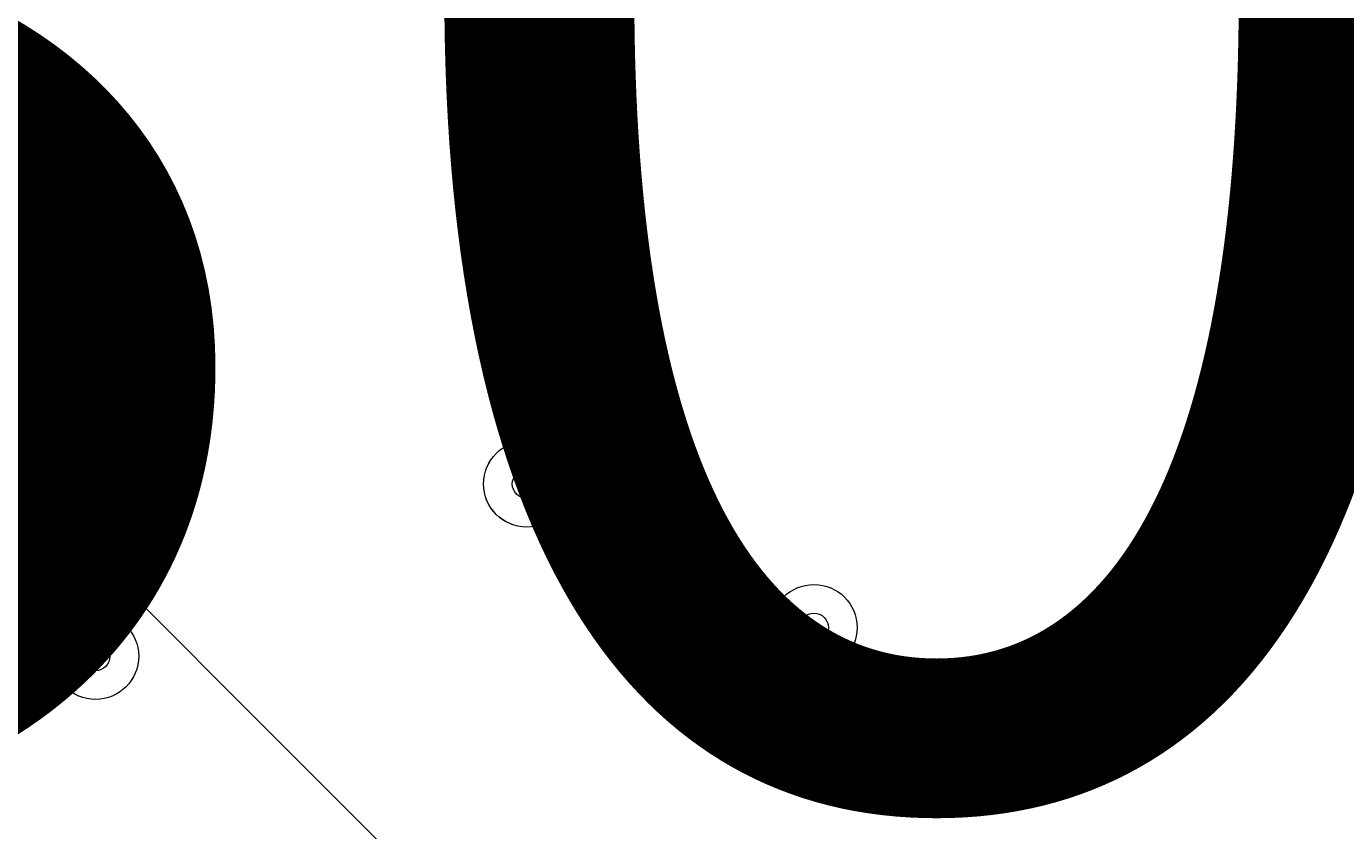
# Model space of a CAD drawing. Units: millimetres. Extents: x -2598 to 11241, y -9021 to 597.
# Drawn here: x 2891 to 3036, y -3586 to -3497 of the extents above; entities that cross this region are included whole.
import ezdxf

# ---------------------------------------------------------------- set-up
doc = ezdxf.new("R2010")
doc.units = ezdxf.units.MM
doc.header["$MEASUREMENT"] = 0
doc.layers.add('Work Layer', color=7, linetype='Continuous', lineweight=0)

# ---------------------------------------------------------------- blocks, each defined once
blk = doc.blocks.new('Block_2')
at = {"layer": 'Work Layer', "color": 253, "lineweight": 9}
blk.add_line((4915.86, -5573.31), (1793.72, -2451.18), dxfattribs=at)

msp = doc.modelspace()

# ---------------------------------------------------------------- linework, layer by layer
at = {"layer": 'Work Layer', "color": 1, "lineweight": 9}
msp.add_open_spline([(7906.75, -1563.28), (7906.75, -1563.28), (7840.43, -1563.28), (7840.43, -1563.28), (7713.16, -1528.18), (7579.27, -1509.04), (7440.84, -1509.04), (7440.84, -1509.04), (7339.79, -1509.04), (7339.79, -1509.04), (6990.75, -1193.8), (6528.85, -1001.33), (6022.63, -1001.3), (6022.53, -1001.3), (6022.46, -1001.3), (6022.35, -1001.3), (5526.78, -1001.3), (5059.25, -1183.39), (4695.83, -1515.65), (4695.83, -1515.65), (3523.66, -1515.65), (3523.66, -1515.65), (3130.04, -1515.65), (2772.02, -1667.47), (2504.44, -1915.49), (2378.13, -1884.41), (2246.28, -1867.59), (2110.52, -1867.59), (2015.81, -1867.59), (1923.09, -1876.05), (1832.7, -1891.46), (1742.32, -1876.05), (1649.6, -1867.59), (1554.89, -1867.59), (1458.52, -1867.59), (1364.21, -1876.37), (1272.32, -1892.31), (1180.43, -1876.37), (1086.12, -1867.59), (989.74, -1867.59), (895.03, -1867.59), (802.32, -1876.05), (711.93, -1891.46), (621.54, -1876.05), (528.82, -1867.59), (434.12, -1867.59), (30.36, -1867.59), (-339.77, -2013.66), (-626.77, -2255.44), (-626.77, -2255.44), (-897.52, -2255.44), (-897.52, -2255.44), (-1836.41, -2255.44), (-2597.52, -3016.54), (-2597.52, -3955.43), (-2597.52, -3955.43), (-2597.52, -6584.34), (-2597.52, -6584.34), (-2597.52, -7523.23), (-1836.41, -8284.35), (-897.52, -8284.35), (-897.52, -8284.35), (-52.97, -8284.35), (-52.97, -8284.35), (526.76, -8284.35), (1038.43, -7993.95), (1345.27, -7550.9), (1631.57, -8086.05), (2195.68, -8450.23), (2845.03, -8450.23), (2845.03, -8450.23), (3214.88, -8450.23), (3214.88, -8450.23), (4153.77, -8450.23), (4914.89, -7689.11), (4914.89, -6750.22), (4914.89, -6750.22), (4914.89, -5512.58), (4914.89, -5512.58), (4914.89, -5512.58), (5146.3, -5512.58), (5146.3, -5512.58), (5146.3, -5512.58), (5146.3, -5934.83), (5146.3, -5934.83), (5146.3, -6379.01), (5339.51, -6777.92), (5646.29, -7052.58), (5646.29, -7052.58), (5646.29, -7616.11), (5646.29, -7616.11), (5646.29, -8168.39), (6094.01, -8616.11), (6646.3, -8616.11), (6646.3, -8616.11), (7236.82, -8616.11), (7236.82, -8616.11), (7789.1, -8616.11), (8236.83, -8168.39), (8236.83, -7616.11), (8236.83, -7616.11), (8236.83, -7052.58), (8236.83, -7052.58), (8543.61, -6777.92), (8736.81, -6379.01), (8736.81, -5934.83), (8736.81, -5934.83), (8736.81, -5214.3), (8736.81, -5214.3), (9140.58, -4945.5), (9406.75, -4486.39), (9406.75, -3964.96), (9406.75, -3964.96), (9406.75, -3063.28), (9406.75, -3063.28), (9406.75, -2234.85), (8735.19, -1563.28), (7906.75, -1563.28)], degree=3, knots=[0, 0, 0, 0, 1, 1, 1, 2, 2, 2, 3, 3, 3, 4, 4, 4, 5, 5, 5, 6, 6, 6, 7, 7, 7, 8, 8, 8, 9, 9, 9, 10, 10, 10, 11, 11, 11, 12, 12, 12, 13, 13, 13, 14, 14, 14, 15, 15, 15, 16, 16, 16, 17, 17, 17, 18, 18, 18, 19, 19, 19, 20, 20, 20, 21, 21, 21, 22, 22, 22, 23, 23, 23, 24, 24, 24, 25, 25, 25, 26, 26, 26, 27, 27, 27, 28, 28, 28, 29, 29, 29, 30, 30, 30, 31, 31, 31, 32, 32, 32, 33, 33, 33, 34, 34, 34, 35, 35, 35, 36, 36, 36, 37, 37, 37, 38, 38, 38, 39, 39, 39, 39], dxfattribs=at)
at = {"layer": 'Work Layer', "color": 253, "lineweight": 9}
msp.add_open_spline([(4912.43, -5510.94), (4912.43, -5510.94), (4912.43, -3787.93), (4912.43, -3787.93), (4912.43, -2849.04), (4151.31, -2087.93), (3212.42, -2087.93), (3212.42, -2087.93), (2842.57, -2087.93), (2842.57, -2087.93), (2193.23, -2087.93), (1629.12, -2452.1), (1342.82, -2987.24), (1035.97, -2544.19), (524.31, -2253.79), (-55.43, -2253.79), (-55.43, -2253.79), (-622.88, -2253.79), (-622.88, -2253.79)], degree=3, knots=[0, 0, 0, 0, 1, 1, 1, 2, 2, 2, 3, 3, 3, 4, 4, 4, 5, 5, 5, 6, 6, 6, 6], dxfattribs=at)
at = {"layer": 'Work Layer', "color": 7, "lineweight": 9}
for points in [[(2898.19, -3523.64), (2900.82, -3523.64), (2902.96, -3521.51), (2902.96, -3518.88), (2902.96, -3516.25), (2900.82, -3514.12), (2898.19, -3514.12), (2895.56, -3514.12), (2893.43, -3516.25), (2893.43, -3518.88), (2893.43, -3521.51), (2895.56, -3523.64), (2898.19, -3523.64)], [(2898.19, -3514.12), (2895.56, -3514.12), (2893.43, -3516.25), (2893.43, -3518.88), (2893.43, -3521.51), (2895.56, -3523.64), (2898.19, -3523.64), (2900.82, -3523.64), (2902.96, -3521.51), (2902.96, -3518.88), (2902.96, -3516.25), (2900.82, -3514.12), (2898.19, -3514.12)], [(2898.19, -3517.29), (2897.32, -3517.29), (2896.61, -3518), (2896.61, -3518.88), (2896.61, -3519.76), (2897.32, -3520.47), (2898.19, -3520.47), (2899.07, -3520.47), (2899.78, -3519.76), (2899.78, -3518.88), (2899.78, -3518), (2899.07, -3517.29), (2898.19, -3517.29)], [(3025.19, -3520.47), (3026.07, -3520.47), (3026.78, -3519.76), (3026.78, -3518.88), (3026.78, -3518), (3026.07, -3517.29), (3025.19, -3517.29), (3024.32, -3517.29), (3023.61, -3518), (3023.61, -3518.88), (3023.61, -3519.76), (3024.32, -3520.47), (3025.19, -3520.47)], [(2945.82, -3552.22), (2948.45, -3552.22), (2950.58, -3550.08), (2950.58, -3547.45), (2950.58, -3544.82), (2948.45, -3542.69), (2945.82, -3542.69), (2943.19, -3542.69), (2941.06, -3544.82), (2941.06, -3547.45), (2941.06, -3550.08), (2943.19, -3552.22), (2945.82, -3552.22)], [(2945.82, -3542.69), (2943.19, -3542.69), (2941.06, -3544.83), (2941.06, -3547.46), (2941.06, -3550.09), (2943.19, -3552.22), (2945.82, -3552.22), (2948.45, -3552.22), (2950.58, -3550.09), (2950.58, -3547.46), (2950.58, -3544.83), (2948.45, -3542.69), (2945.82, -3542.69)], [(2945.82, -3545.87), (2944.94, -3545.87), (2944.23, -3546.58), (2944.23, -3547.46), (2944.23, -3548.33), (2944.94, -3549.04), (2945.82, -3549.04), (2946.7, -3549.04), (2947.41, -3548.33), (2947.41, -3547.46), (2947.41, -3546.58), (2946.7, -3545.87), (2945.82, -3545.87)], [(2977.57, -3568.09), (2980.2, -3568.09), (2982.33, -3565.96), (2982.33, -3563.33), (2982.33, -3560.7), (2980.2, -3558.57), (2977.57, -3558.57), (2974.94, -3558.57), (2972.81, -3560.7), (2972.81, -3563.33), (2972.81, -3565.96), (2974.94, -3568.09), (2977.57, -3568.09)], [(2977.57, -3558.57), (2974.94, -3558.57), (2972.81, -3560.7), (2972.81, -3563.33), (2972.81, -3565.96), (2974.94, -3568.09), (2977.57, -3568.09), (2980.2, -3568.09), (2982.33, -3565.96), (2982.33, -3563.33), (2982.33, -3560.7), (2980.2, -3558.57), (2977.57, -3558.57)], [(2898.19, -3571.27), (2900.82, -3571.27), (2902.96, -3569.13), (2902.96, -3566.5), (2902.96, -3563.87), (2900.82, -3561.74), (2898.19, -3561.74), (2895.56, -3561.74), (2893.43, -3563.87), (2893.43, -3566.5), (2893.43, -3569.13), (2895.56, -3571.27), (2898.19, -3571.27)], [(2898.19, -3561.74), (2895.56, -3561.74), (2893.43, -3563.87), (2893.43, -3566.5), (2893.43, -3569.14), (2895.56, -3571.27), (2898.19, -3571.27), (2900.82, -3571.27), (2902.96, -3569.14), (2902.96, -3566.5), (2902.96, -3563.87), (2900.82, -3561.74), (2898.19, -3561.74)], [(2977.57, -3561.74), (2976.69, -3561.74), (2975.98, -3562.45), (2975.98, -3563.33), (2975.98, -3564.21), (2976.69, -3564.92), (2977.57, -3564.92), (2978.45, -3564.92), (2979.16, -3564.21), (2979.16, -3563.33), (2979.16, -3562.45), (2978.45, -3561.74), (2977.57, -3561.74)], [(2898.19, -3564.92), (2897.32, -3564.92), (2896.61, -3565.63), (2896.61, -3566.5), (2896.61, -3567.38), (2897.32, -3568.09), (2898.19, -3568.09), (2899.07, -3568.09), (2899.78, -3567.38), (2899.78, -3566.5), (2899.78, -3565.63), (2899.07, -3564.92), (2898.19, -3564.92)]]:
    msp.add_open_spline(points, degree=3, knots=[0, 0, 0, 0, 1, 1, 1, 2, 2, 2, 3, 3, 3, 4, 4, 4, 4], dxfattribs=at)

# ---------------------------------------------------------------- block references
at = {"layer": 'Work Layer'}
msp.add_blockref('Block_2', (0, 0), dxfattribs=at)

# ---------------------------------------------------------------- texts
at = {"layer": 'Work Layer', "insert": (2792.42, -3581.3), "char_height": 0.2, "attachment_point": 7}
msp.add_mtext('\\C7;\\FArial|b0|i0|c1;\\H174.836667;\\W1.000000;300', dxfattribs=at)

doc.saveas('drawing.dxf')
